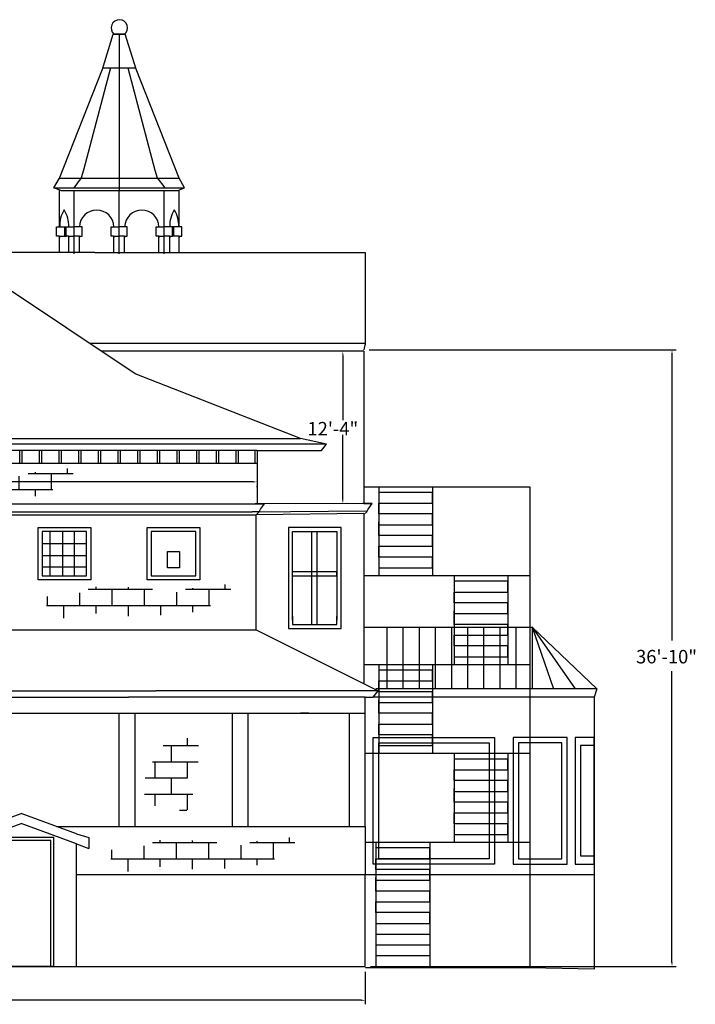
# Model space of a CAD drawing. Extents: x 47 to 1235, y 45 to 778.
# Drawn here: x 732 to 1235, y 46 to 778 of the extents above; entities that cross this region are included whole.
import ezdxf

# ---------------------------------------------------------------- set-up
doc = ezdxf.new("R2010")
doc.units = 0
doc.layers.get('0').update_dxf_attribs({"linetype": 'CONTINUOUS'})
doc.styles.add('COMPLEX', font='COMPLEX', dxfattribs={"height": 10})

# ---------------------------------------------------------------- blocks, each defined once
blk = doc.blocks.new('RECTANG')
for p, q in [((1, 1), (0, 1)), ((0, 1), (0, 0)), ((1, 0), (1, 1)), ((0, 0), (1, 0))]:
    blk.add_line(p, q)
blk = doc.blocks.new('GREEN', base_point=(1204.95, 225.1))
for p, q in [((1034.24, 479.28), (1159.23, 479.28)), ((1051.23, 479.28), (1051.23, 433.28)), ((1063.23, 479.28), (1063.23, 433.28)), ((1075.23, 479.28), (1075.23, 433.28)), ((1087.23, 479.28), (1087.23, 433.28)), ((1099.23, 479.28), (1099.23, 433.28)), ((1111.23, 479.28), (1111.23, 433.28)), ((1123.23, 479.28), (1123.23, 433.28)), ((1135.23, 479.28), (1135.23, 433.28)), ((1147.23, 479.28), (1147.23, 433.28)), ((1159.23, 479.28), (1159.23, 433.28)), ((1159.23, 479.28), (1175.23, 433.28)), ((1159.23, 479.28), (1191.23, 433.28)), ((1159.23, 479.28), (1207.23, 433.28)), ((1207.23, 433.28), (1043.23, 433.28)), ((1207.23, 433.28), (1205.23, 427.28)), ((1205.23, 427.28), (1041.23, 427.28)), ((1205.23, 427.28), (1205.23, 295.28)), ((1205.23, 295.28), (1035.23, 295.28)), ((1205.23, 295.28), (1205.23, 225.28)), ((1205.23, 225.28), (1157.61, 226.17))]:
    blk.add_line(p, q)
for p, xscale, yscale, zscale in [((1131.23, 303.28), -90, 94, 90), ((1145.23, 303.28), 40, 94, 40), ((1191.23, 303.28), 14, 94, 14), ((1127.23, 307.28), -82, 86, 82), ((1149.23, 307.28), 32, 86, 32), ((1195.23, 309.28), 10, 82, 10)]:
    blk.add_blockref('RECTANG', p, dxfattribs=dict(xscale=xscale, yscale=yscale, zscale=zscale))
blk = doc.blocks.new('*X3')
for p, q in [((228, 36), (228, 37.83)), ((252, 36), (252, 37.58)), ((300, 36), (300, 36.91)), ((324, 36), (324, 39.64)), ((192, 24), (192, 30.65)), ((216, 24), (216, 33.44)), ((222.12, 36), (269.96, 36)), ((240, 24), (240, 36)), ((264, 24), (264, 36)), ((288, 24), (288, 33.96)), ((294.54, 36), (328.05, 36)), ((312, 24), (312, 36)), ((191.27, 24), (312.95, 24)), ((204, 14.51), (204, 24)), ((228, 18.04), (228, 24)), ((252, 16.13), (252, 24)), ((276, 16.83), (276, 24)), ((300, 19.13), (300, 24))]:
    blk.add_line(p, q)
blk = doc.blocks.new('*X2')
for p, q in [((348, 108), (348, 113.49)), ((329.8, 108), (356.16, 108)), ((336, 96), (336, 108)), ((321.81, 96), (355.95, 96)), ((324, 84), (324, 96)), ((348, 84), (348, 96)), ((316.47, 84), (348.02, 84)), ((336, 72), (336, 84)), ((315.97, 72), (351.85, 72)), ((324, 63.23), (324, 72)), ((348, 60.35), (348, 72)), ((342, 60), (347.33, 60))]:
    blk.add_line(p, q)
blk = doc.blocks.new('34', base_point=(559.28, 197.87))
for p, q in [((557.13, 198), (557.13, 267)), ((561.13, 198), (561.13, 267))]:
    blk.add_line(p, q)

msp = doc.modelspace()

# ---------------------------------------------------------------- linework, layer by layer
for p, q in [((793.94, 740.77), (801.94, 766.77)), ((801.94, 766.77), (810.94, 766.77)), ((810.94, 766.77), (801.94, 766.77)), ((806.44, 766.77), (806.44, 665.77)), ((818.94, 740.77), (810.94, 766.77)), ((761.94, 659.77), (793.94, 740.77)), ((799.94, 741.77), (779.94, 665.77)), ((793.94, 741.77), (799.94, 741.77)), ((799.94, 741.77), (809.94, 741.77)), ((809.94, 741.77), (817.94, 741.77)), ((812.94, 741.77), (832.94, 665.77)), ((850.94, 659.77), (818.94, 740.77)), ((779.94, 665.77), (778.24, 660.05)), ((806.44, 665.77), (806.44, 650.77)), ((832.94, 665.77), (834.64, 660.05)), ((757.94, 652.77), (761.94, 659.77)), ((761.94, 659.77), (850.94, 659.77)), ((778.24, 660.05), (772.63, 652.76)), ((834.64, 660.05), (840.25, 652.76)), ((854.94, 652.77), (850.94, 659.77)), ((757.94, 652.77), (854.94, 652.77)), ((762.94, 650.77), (757.94, 652.77)), ((761.96, 623.77), (761.96, 650.77)), ((762.94, 650.77), (849.94, 650.77)), ((772.94, 603.77), (772.94, 650.77)), ((806.44, 603.77), (806.44, 650.77)), ((839.94, 603.77), (839.94, 650.77)), ((849.94, 650.77), (854.94, 652.77)), ((850.92, 623.77), (850.92, 650.77)), ((759.94, 616.77), (759.94, 623.77)), ((759.94, 623.77), (762.94, 623.77)), ((762.94, 623.77), (765.94, 623.77)), ((765.94, 623.77), (766.94, 623.77)), ((765.94, 616.77), (765.94, 623.77)), ((766.94, 616.77), (766.94, 623.77)), ((766.94, 623.77), (769.94, 623.77)), ((769.94, 623.77), (772.94, 623.77)), ((775.94, 623.77), (772.94, 623.77)), ((778.94, 623.77), (775.94, 623.77)), ((778.94, 616.77), (778.94, 623.77)), ((800.44, 623.77), (803.44, 623.77)), ((800.44, 616.77), (800.44, 623.77)), ((803.44, 623.77), (806.44, 623.77)), ((809.44, 623.77), (806.44, 623.77)), ((812.44, 623.77), (809.44, 623.77)), ((812.44, 616.77), (812.44, 623.77)), ((833.94, 623.77), (836.94, 623.77)), ((833.94, 616.77), (833.94, 623.77)), ((836.94, 623.77), (839.94, 623.77)), ((842.94, 623.77), (839.94, 623.77)), ((845.94, 623.77), (842.94, 623.77)), ((845.94, 616.77), (845.94, 623.77)), ((846.94, 623.77), (845.94, 623.77)), ((849.94, 623.77), (846.94, 623.77)), ((846.94, 616.77), (846.94, 623.77)), ((852.94, 623.77), (849.94, 623.77)), ((852.94, 616.77), (852.94, 623.77)), ((761.94, 616.77), (759.94, 616.77)), ((761.94, 604.77), (761.94, 616.77)), ((761.94, 616.77), (761.94, 616.77)), ((761.94, 616.77), (761.94, 615.77)), ((761.94, 615.77), (761.94, 616.77)), ((761.94, 616.77), (765.94, 616.77)), ((765.94, 616.77), (766.94, 616.77)), ((768.94, 616.77), (766.94, 616.77)), ((768.94, 604.77), (768.94, 616.77)), ((768.94, 616.77), (768.94, 616.77)), ((768.94, 616.77), (768.94, 615.77)), ((768.94, 615.77), (768.94, 616.77)), ((768.94, 616.77), (772.94, 616.77)), ((776.94, 616.77), (772.94, 616.77)), ((776.94, 616.77), (778.94, 616.77)), ((776.94, 615.77), (776.94, 616.77)), ((776.94, 616.77), (776.94, 615.77)), ((776.94, 616.77), (776.94, 616.77)), ((776.94, 604.77), (776.94, 616.77)), ((802.44, 616.77), (800.44, 616.77)), ((802.44, 616.77), (806.44, 616.77)), ((802.44, 615.77), (802.44, 616.77)), ((802.44, 616.77), (802.44, 615.77)), ((802.44, 616.77), (802.44, 616.77)), ((802.44, 604.77), (802.44, 616.77)), ((810.44, 616.77), (806.44, 616.77)), ((810.44, 604.77), (810.44, 616.77)), ((810.44, 616.77), (810.44, 616.77)), ((810.44, 616.77), (810.44, 615.77)), ((810.44, 615.77), (810.44, 616.77)), ((810.44, 616.77), (812.44, 616.77)), ((835.94, 616.77), (833.94, 616.77)), ((835.94, 604.77), (835.94, 616.77)), ((835.94, 616.77), (835.94, 616.77)), ((835.94, 616.77), (835.94, 615.77)), ((835.94, 615.77), (835.94, 616.77)), ((835.94, 616.77), (839.94, 616.77)), ((843.94, 616.77), (839.94, 616.77)), ((843.94, 616.77), (845.94, 616.77)), ((843.94, 615.77), (843.94, 616.77)), ((843.94, 616.77), (843.94, 615.77)), ((843.94, 616.77), (843.94, 616.77)), ((843.94, 604.77), (843.94, 616.77)), ((846.94, 616.77), (845.94, 616.77)), ((850.94, 616.77), (846.94, 616.77)), ((850.94, 616.77), (852.94, 616.77)), ((850.94, 615.77), (850.94, 616.77)), ((850.94, 616.77), (850.94, 615.77)), ((850.94, 616.77), (850.94, 616.77)), ((850.94, 604.77), (850.94, 616.77)), ((788.24, 604.57), (713.23, 604.57)), ((788.24, 604.57), (989.23, 604.57)), ((989.23, 604.57), (989.23, 537.22)), ((818.23, 514.57), (697.76, 594.88)), ((860.24, 537.22), (784.26, 537.22)), ((989.23, 537.22), (860.24, 537.22)), ((989.23, 537.22), (988.24, 532.33)), ((989.23, 537.22), (989.23, 536.2)), ((868.12, 531.31), (793.12, 531.31)), ((988.24, 531.31), (868.12, 531.31)), ((972.59, 528.31), (972.59, 480.26)), ((976.59, 531.31), (975.59, 531.31)), ((988.24, 531.31), (988.24, 418.24)), ((992.24, 532.33), (1220.18, 532.33)), ((1217.18, 529.33), (1217.18, 316.56)), ((941.23, 466.57), (818.23, 514.57)), ((972.59, 421.21), (972.59, 469.26)), ((960.47, 462.26), (232.59, 462.26)), ((242.23, 466.57), (941.23, 466.57)), ((960.47, 462.26), (941.23, 466.57)), ((956.85, 457.57), (960.47, 462.26)), ((908.86, 457.57), (294.74, 457.57)), ((732.68, 448.21), (732.68, 457.57)), ((734.17, 457.57), (734.17, 448.57)), ((747.28, 448.21), (747.28, 457.57)), ((748.76, 457.57), (748.76, 448.57)), ((761.88, 448.21), (761.88, 457.57)), ((763.36, 457.57), (763.36, 448.57)), ((776.48, 448.21), (776.48, 457.57)), ((777.96, 457.57), (777.96, 448.57)), ((791.08, 448.21), (791.08, 457.57)), ((792.56, 457.57), (792.56, 448.57)), ((805.67, 448.21), (805.67, 457.57)), ((807.16, 457.57), (807.16, 448.57)), ((820.27, 448.21), (820.27, 457.57)), ((821.75, 457.57), (821.75, 448.57)), ((834.87, 448.21), (834.87, 457.57)), ((836.35, 457.57), (836.35, 448.57)), ((849.47, 448.21), (849.47, 457.57)), ((850.95, 457.57), (850.95, 448.57)), ((864.07, 448.21), (864.07, 457.57)), ((865.55, 457.57), (865.55, 448.57)), ((878.66, 448.21), (878.66, 457.57)), ((880.15, 457.57), (880.15, 448.57)), ((893.26, 448.21), (893.26, 457.57)), ((894.74, 457.57), (894.74, 448.57)), ((907.37, 448.21), (907.37, 457.57)), ((908.86, 457.57), (950.85, 457.57)), ((908.86, 457.57), (908.86, 448.57)), ((950.85, 457.57), (956.85, 457.57)), ((294.74, 448.21), (908.86, 448.21)), ((734.17, 448.57), (734.17, 448.21)), ((748.76, 448.57), (748.76, 448.21)), ((763.36, 448.57), (763.36, 448.21)), ((777.96, 448.57), (777.96, 448.21)), ((792.56, 448.57), (792.56, 448.21)), ((807.16, 448.57), (807.16, 448.21)), ((821.75, 448.57), (821.75, 448.21)), ((836.35, 448.57), (836.35, 448.21)), ((850.95, 448.57), (850.95, 448.21)), ((865.55, 448.57), (865.55, 448.21)), ((880.15, 448.57), (880.15, 448.21)), ((894.74, 448.57), (894.74, 448.21)), ((908.86, 448.57), (908.86, 418.1)), ((908.86, 448.57), (908.86, 448.21)), ((905.86, 434.35), (626.34, 434.35)), ((908.86, 430.35), (908.86, 431.35)), ((988.24, 430.72), (1111.61, 430.72)), ((999.23, 430.57), (999.23, 364.57)), ((1039.23, 426.57), (999.23, 426.57)), ((1039.23, 430.57), (1039.23, 364.57)), ((1039.23, 418.57), (1039.23, 426.57)), ((1111.61, 430.72), (1111.61, 73.47)), ((295.75, 418.1), (902.92, 418.1)), ((902.92, 418.1), (914.44, 418.1)), ((914.44, 418.1), (907.38, 418.1)), ((911.44, 414.05), (914.44, 418.1)), ((988.24, 418.24), (914.44, 418.1)), ((975.86, 418.21), (975.59, 418.21)), ((994.45, 418.24), (987.4, 418.24)), ((988.24, 418.24), (994.45, 418.24)), ((991.46, 414.19), (994.45, 418.24)), ((999.23, 418.57), (1039.23, 418.57)), ((999.23, 410.57), (999.23, 418.57)), ((292.68, 412.03), (905.23, 412.03)), ((294.9, 410), (908.23, 410)), ((905.23, 412.03), (990.46, 412.93)), ((910.45, 412.03), (905.23, 412.03)), ((908.23, 410), (910.45, 412.03)), ((988.24, 410.85), (908.23, 410)), ((908.23, 324.5), (908.23, 410)), ((910.45, 412.03), (911.44, 414.05)), ((988.24, 410.14), (990.47, 412.17)), ((988.24, 410.85), (988.24, 284.55)), ((990.47, 412.17), (991.46, 414.19)), ((1039.23, 410.57), (999.23, 410.57)), ((1039.23, 402.57), (1039.23, 410.57)), ((999.23, 394.57), (999.23, 404.57)), ((999.23, 402.57), (1039.23, 402.57)), ((999.23, 394.57), (999.23, 402.57)), ((746.23, 400.57), (785.23, 400.57)), ((746.23, 361.57), (746.23, 400.57)), ((782.23, 397.57), (749.23, 397.57)), ((749.23, 397.57), (749.23, 364.57)), ((755.23, 364.57), (755.23, 397.57)), ((764.23, 397.57), (764.23, 364.57)), ((773.23, 364.57), (773.23, 397.57)), ((782.23, 364.57), (782.23, 397.57)), ((785.23, 400.57), (785.23, 361.57)), ((827.23, 361.57), (827.23, 400.57)), ((827.23, 400.57), (866.23, 400.57)), ((830.23, 397.57), (830.23, 364.57)), ((863.23, 397.57), (830.23, 397.57)), ((863.23, 364.57), (863.23, 397.57)), ((866.23, 400.57), (866.23, 361.57)), ((932.23, 400.57), (932.23, 325.57)), ((971.23, 400.57), (932.23, 400.57)), ((935.23, 334.57), (935.23, 397.57)), ((935.23, 397.57), (941.23, 397.57)), ((941.23, 397.57), (968.23, 397.57)), ((968.23, 397.57), (968.23, 331.57)), ((971.23, 325.57), (971.23, 400.57)), ((749.23, 388.57), (782.23, 388.57)), ((1039.23, 394.57), (999.23, 394.57)), ((1039.23, 386.57), (1039.23, 394.57)), ((842.23, 382.57), (851.23, 382.57)), ((842.23, 370.57), (842.23, 382.57)), ((851.23, 382.57), (851.23, 370.57)), ((999.23, 386.57), (1039.23, 386.57)), ((999.23, 378.57), (999.23, 386.57)), ((749.23, 379.57), (782.23, 379.57)), ((1039.23, 378.57), (999.23, 378.57)), ((1039.23, 370.57), (1039.23, 378.57)), ((749.58, 371.25), (782.25, 371.25)), ((851.23, 370.57), (842.23, 370.57)), ((968.23, 367.57), (935.23, 367.57)), ((968.23, 364.57), (968.23, 367.57)), ((999.23, 370.57), (1039.23, 370.57)), ((785.23, 361.57), (746.23, 361.57)), ((749.23, 364.57), (782.23, 364.57)), ((866.23, 361.57), (827.23, 361.57)), ((830.23, 364.57), (863.23, 364.57)), ((935.23, 364.57), (968.23, 364.57)), ((988.24, 364.8), (1111.61, 364.8)), ((1055.23, 364.57), (1055.23, 298.57)), ((1095.23, 360.57), (1055.23, 360.57)), ((1095.23, 364.57), (1095.23, 298.57)), ((1095.23, 352.57), (1095.23, 360.57)), ((1055.23, 352.57), (1095.23, 352.57)), ((1055.23, 344.57), (1055.23, 352.57)), ((1095.23, 344.57), (1055.23, 344.57)), ((1095.23, 336.57), (1095.23, 344.57)), ((1055.23, 328.57), (1055.23, 338.57)), ((1055.23, 336.57), (1095.23, 336.57)), ((1055.23, 328.57), (1055.23, 336.57)), ((935.23, 334.57), (935.23, 328.57)), ((935.23, 331.57), (935.23, 334.57)), ((968.23, 328.57), (968.23, 334.57)), ((719.23, 324.5), (908.23, 324.5)), ((908.23, 324.5), (998.84, 279.26)), ((932.23, 325.57), (971.23, 325.57)), ((935.23, 328.57), (968.23, 328.57)), ((1095.23, 328.57), (1055.23, 328.57)), ((1095.23, 320.57), (1095.23, 328.57)), ((1055.23, 320.57), (1095.23, 320.57)), ((1055.23, 312.57), (1055.23, 320.57)), ((1095.23, 312.57), (1055.23, 312.57)), ((1095.23, 304.57), (1095.23, 312.57)), ((1055.23, 304.57), (1095.23, 304.57)), ((1111.23, 298.57), (988.24, 298.57)), ((999.23, 298.57), (999.23, 232.57)), ((1039.23, 294.57), (999.23, 294.57)), ((1039.23, 298.57), (1039.23, 232.57)), ((1039.23, 286.57), (1039.23, 294.57)), ((1217.18, 77.57), (1217.18, 293.9)), ((999.23, 278.57), (999.23, 286.57)), ((999.23, 286.57), (1039.23, 286.57)), ((271.61, 279.26), (833.51, 279.26)), ((998.84, 279.26), (833.51, 279.26)), ((995.23, 274.57), (998.84, 279.26)), ((1039.23, 278.57), (999.23, 278.57)), ((1039.23, 270.57), (1039.23, 278.57)), ((281.23, 274.57), (813.34, 274.57)), ((989.23, 274.57), (813.34, 274.57)), ((989.23, 262.57), (989.23, 274.57)), ((989.23, 274.57), (995.23, 274.57)), ((999.23, 262.57), (999.23, 272.57)), ((999.23, 270.57), (1039.23, 270.57)), ((999.23, 262.57), (999.23, 270.57)), ((545.23, 262.57), (818.23, 262.57)), ((725.23, 262.57), (806.23, 262.57)), ((806.23, 262.57), (806.23, 178.57)), ((818.23, 262.57), (890.23, 262.57)), ((818.23, 178.57), (818.23, 262.57)), ((890.23, 262.57), (890.23, 178.57)), ((890.23, 262.57), (989.23, 262.57)), ((902.23, 178.57), (902.23, 262.57)), ((947.23, 262.57), (941.23, 262.57)), ((947.23, 262.57), (953.23, 262.57)), ((977.23, 262.57), (977.23, 178.57)), ((989.23, 178.57), (989.23, 262.57)), ((1039.23, 262.57), (999.23, 262.57)), ((1039.23, 254.57), (1039.23, 262.57)), ((999.23, 254.57), (1039.23, 254.57)), ((999.23, 246.57), (999.23, 254.57)), ((1039.23, 246.57), (999.23, 246.57)), ((1039.23, 238.57), (1039.23, 246.57)), ((999.23, 238.57), (1039.23, 238.57)), ((1111.23, 232.57), (989.23, 232.57)), ((1055.23, 232.57), (1055.23, 166.57)), ((1095.23, 228.57), (1055.23, 228.57)), ((1095.23, 232.57), (1095.23, 166.57)), ((1095.23, 220.57), (1095.23, 228.57)), ((1055.23, 220.57), (1095.23, 220.57)), ((1055.23, 212.57), (1055.23, 220.57)), ((1095.23, 212.57), (1055.23, 212.57)), ((1095.23, 204.57), (1095.23, 212.57)), ((1055.23, 196.57), (1055.23, 206.57)), ((1055.23, 204.57), (1095.23, 204.57)), ((1055.23, 196.57), (1055.23, 204.57)), ((1095.23, 196.57), (1055.23, 196.57)), ((1095.23, 188.57), (1095.23, 196.57)), ((692.22, 173.14), (733.48, 188.19)), ((774.75, 173.14), (733.48, 188.19)), ((1055.23, 188.57), (1095.23, 188.57)), ((1055.23, 180.57), (1055.23, 188.57)), ((692.22, 165.61), (733.48, 180.67)), ((774.75, 165.61), (733.48, 180.67)), ((759.86, 178.57), (773.23, 178.57)), ((773.23, 178.57), (989.23, 178.57)), ((989.23, 178.57), (989.23, 142.57)), ((1095.23, 180.57), (1055.23, 180.57)), ((1095.23, 172.57), (1095.23, 180.57)), ((774.75, 173.14), (783.85, 170.27)), ((783.85, 170.27), (783.85, 162.17)), ((1055.23, 172.57), (1095.23, 172.57)), ((774.75, 142.57), (774.75, 165.61)), ((774.75, 165.61), (783.85, 162.17)), ((1111.23, 166.57), (989.23, 166.57)), ((989.23, 166.57), (989.23, 154.57)), ((997.23, 166.57), (997.23, 100.57)), ((1037.23, 162.57), (997.23, 162.57)), ((1037.23, 166.57), (1037.23, 100.57)), ((1037.23, 154.57), (1037.23, 162.57)), ((989.23, 154.57), (989.23, 142.57)), ((997.23, 154.57), (1037.23, 154.57)), ((997.23, 146.57), (997.23, 154.57)), ((1037.23, 146.57), (997.23, 146.57)), ((1037.23, 138.57), (1037.23, 146.57)), ((989.23, 142.57), (774.75, 142.57)), ((774.75, 74.57), (774.75, 142.49)), ((989.23, 74.57), (989.23, 142.57)), ((997.23, 130.57), (997.23, 140.57)), ((997.23, 138.57), (1037.23, 138.57)), ((997.23, 130.57), (997.23, 138.57)), ((1037.23, 130.57), (997.23, 130.57)), ((1037.23, 122.57), (1037.23, 130.57)), ((997.23, 122.57), (1037.23, 122.57)), ((997.23, 114.57), (997.23, 122.57)), ((1037.23, 114.57), (997.23, 114.57)), ((1037.23, 106.57), (1037.23, 114.57)), ((997.23, 106.57), (1037.23, 106.57)), ((997.23, 100.57), (997.23, 73.47)), ((997.23, 98.57), (1037.23, 98.57)), ((1037.23, 100.57), (1037.23, 73.47)), ((997.23, 90.57), (1037.23, 90.57)), ((997.23, 82.57), (1037.23, 82.57)), ((553.23, 74.57), (989.23, 74.57)), ((1111.61, 73.47), (989.39, 73.47)), ((993.23, 74.57), (1220.18, 74.57)), ((989.23, 70.57), (989.23, 46.45)), ((986.23, 49.45), (650.9, 49.45))]:
    msp.add_line(p, q)
for centre, radius, start, end in [((806.55, 771.4), 6.12, 309.75948, 228.41941), ((783.65, 624.69), 21.49, 147.45294, 182.43704), ((747.42, 624.69), 21.49, 357.56296, 32.54706), ((789.69, 623.35), 12.8, 1.89235, 178.10765), ((823.19, 623.35), 12.8, 1.89235, 178.10765), ((865.46, 624.69), 21.49, 147.45294, 182.43704), ((829.23, 624.69), 21.49, 357.56296, 32.54706)]:
    msp.add_arc(centre, radius, start, end)
for points in [[(973.09, 528.31), (972.09, 528.31), (972.59, 531.31)], [(1217.68, 529.33), (1216.68, 529.33), (1217.18, 532.33)], [(905.86, 433.85), (905.86, 434.85), (908.86, 434.35)], [(973.09, 421.21), (972.09, 421.21), (972.59, 418.21)], [(1217.68, 77.57), (1216.68, 77.57), (1217.18, 74.57)], [(986.23, 48.95), (986.23, 49.95), (989.23, 49.45)]]:
    msp.add_solid(points)

# ---------------------------------------------------------------- block references
for name, p in [('*X3', (444.1, 404.57)), ('34', (951.73, 328.57)), ('*X3', (561.23, 318.57)), ('GREEN', (1158.95, 72.4)), ('*X2', (509.23, 130.57)), ('*X3', (608.97, 130.57))]:
    msp.add_blockref(name, p)
for p, xscale, yscale, zscale in [((709.74, 74.78), 48.1961487457047, 95.49502180709726, 48.1961487457047), ((712.57, 74.78), 42.93102325247651, 93.17999097541005, 42.93102325247651)]:
    msp.add_blockref('RECTANG', p, dxfattribs=dict(xscale=xscale, yscale=yscale, zscale=zscale))

# ---------------------------------------------------------------- texts
at = {"style": 'COMPLEX'}
for s, p in [('12\'-4"', (946.3, 468.83)), ('36\'-10"', (1190.48, 299.58))]:
    msp.add_text(s, height=10, dxfattribs=at).set_placement(p)

doc.saveas('drawing.dxf')
